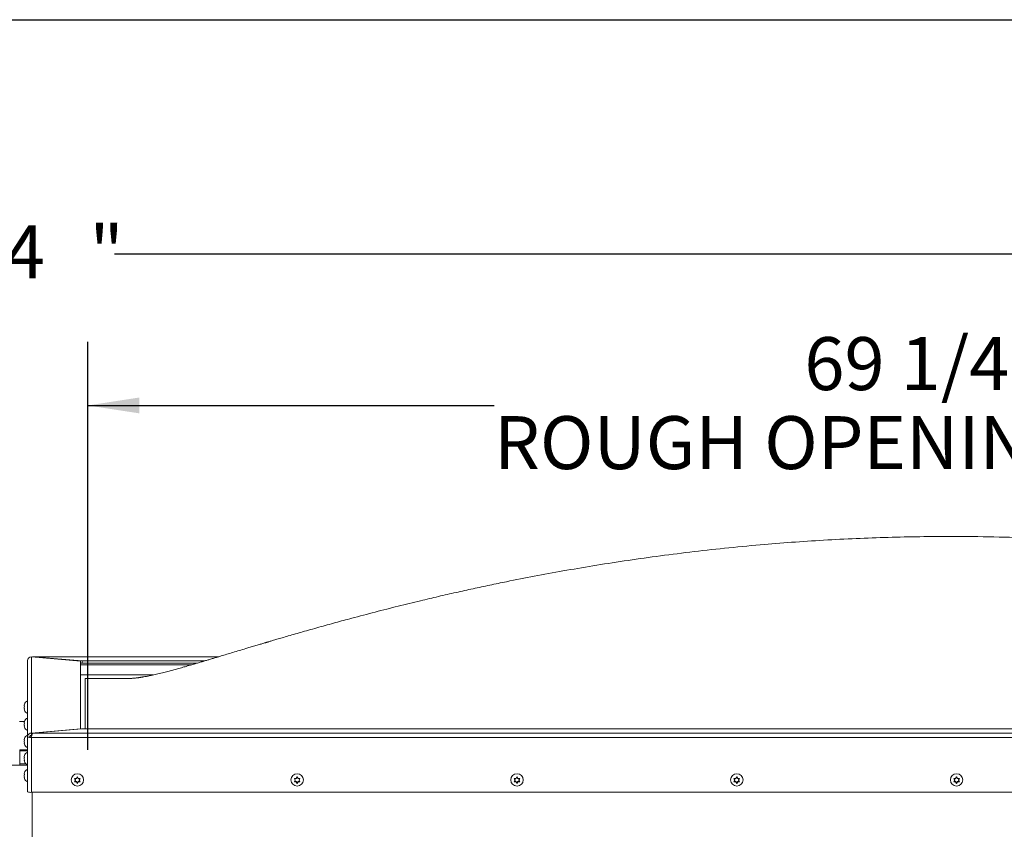
# Paper-space layout 'Top Level(2)' of a CAD drawing. Units: inches. Extents: x 0.1 to 10.8, y 0.2 to 8.4.
# Drawn here: x 3.9 to 5.4, y 6.9 to 8.2 of the extents above; entities that cross this region are included whole.
import ezdxf

# ---------------------------------------------------------------- set-up
doc = ezdxf.new("R2010")
doc.units = ezdxf.units.IN
doc.header["$MEASUREMENT"] = 0
doc.layers.add('FORMAT', color=7, linetype='Continuous')
doc.styles.add('SLDTEXTSTYLE0', font='TXT', dxfattribs={"width": 0.605})
doc.dimstyles.new('SLDDIMSTYLE6', dxfattribs={"dimtxt": 0.080892, "dimasz": 0.080892, "dimexe": 0, "dimexo": 0.0625, "dimgap": 0.020223, "dimtad": 0, "dimtih": 1, "dimtoh": 1, "dimlfac": 25.5, "dimrnd": 1e-09, "dimzin": 12, "dimdsep": 46, "dimtxsty": 'SLDTEXTSTYLE0', "dimsah": 1, "dimcen": 0.09, "dimadec": 0, "dimazin": 3, "dimtfac": 1, "dimtofl": 0, "dimtmove": 0, "dimatfit": 3, "dimfxl": 0, "dimfrac": 2, "dimtolj": 1, "dimtzin": 12, "dimarcsym": 0})

# ---------------------------------------------------------------- blocks, each defined once
blk = doc.blocks.new('*D49')
at = {"layer": 'FORMAT', "color": 8}
for p, q in [((3.9925, 7.0431), (3.9925, 7.6851)), ((6.7095, 7.0445), (6.7095, 7.6851)), ((3.9925, 7.5851), (4.6318, 7.5851)), ((6.7095, 7.5851), (6.0701, 7.5851))]:
    blk.add_line(p, q, dxfattribs=at)
for points in [[(3.9925, 7.5851), (4.0734, 7.5727), (4.0734, 7.5976)], [(6.7095, 7.5851), (6.6286, 7.5976), (6.6286, 7.5727)]]:
    blk.add_solid(points, dxfattribs=at)
at = {"layer": 'FORMAT', "color": 8, "attachment_point": 1, "style": 'SLDTEXTSTYLE0'}
for s, insert, char_height in [('69 1/4"', (5.1201, 7.6926, -0.22), 0.08333), ('"', (5.5423, 7.6926, -0.22), 0.0833), ('ROUGH OPENING LENGTH', (4.6318, 7.5683, -0.22), 0.083333)]:
    blk.add_mtext(s, dxfattribs=dict(at, insert=insert, char_height=char_height))
blk = doc.blocks.new('*D50')
at = {"layer": 'FORMAT', "color": 8}
for p, q in [((1.0673, 7.0446), (1.0673, 7.9229)), ((6.7034, 7.0446), (6.7034, 7.9229)), ((1.0673, 7.8229), (3.7359, 7.8229)), ((6.7034, 7.8229), (4.0347, 7.8229))]:
    blk.add_line(p, q, dxfattribs=at)
for points in [[(1.0673, 7.8229), (1.1482, 7.8105), (1.1482, 7.8354)], [(6.7034, 7.8229), (6.6225, 7.8354), (6.6225, 7.8105)]]:
    blk.add_solid(points, dxfattribs=at)
at = {"layer": 'FORMAT', "color": 8, "attachment_point": 1, "style": 'SLDTEXTSTYLE0'}
for s, insert, char_height in [('"', (3.9952, 7.8683, -0.22), 0.0833), ('144', (3.7359, 7.8683, -0.22), 0.08333)]:
    blk.add_mtext(s, dxfattribs=dict(at, insert=insert, char_height=char_height))

psp = doc.layouts.new('Top Level(2)')

# ---------------------------------------------------------------- linework, layer by layer
at = {"color": 8, "linetype": 'Continuous', "lineweight": 0}
psp.add_line((0.32993, 8.19207), (10.62993, 8.19207), dxfattribs=at)
at = {"color": 7, "linetype": 'Continuous', "lineweight": 15}
for p, q in [((3.90379, 7.06952), (3.90379, 7.18964)), ((3.98101, 7.18291), (3.90379, 7.18964)), ((4.19863, 7.18981), (3.90615, 7.18981)), ((3.9836, 7.18306), (3.90638, 7.18979)), ((3.90638, 7.18979), (3.90638, 7.18941)), ((3.89767, 7.18377), (3.89767, 7.06328)), ((3.98101, 7.18291), (3.98101, 7.07625)), ((3.9836, 7.17954), (3.98101, 7.17977)), ((4.1642, 7.17954), (3.98101, 7.17954)), ((4.15591, 7.17709), (3.98101, 7.17709)), ((4.17608, 7.18306), (3.9836, 7.18306)), ((3.9836, 7.18306), (3.9836, 7.17954)), ((4.16422, 7.17954), (3.9836, 7.17954)), ((4.09543, 7.16108), (3.98101, 7.16108)), ((3.98818, 7.15556), (3.98818, 7.0761)), ((4.05531, 7.15556), (3.98818, 7.15556)), ((3.89236, 7.11303), (3.89291, 7.11544)), ((3.89291, 7.11544), (3.89236, 7.11278)), ((3.89236, 7.11063), (3.89276, 7.11257)), ((3.89291, 7.11252), (3.89236, 7.11011)), ((3.89236, 7.11011), (3.89291, 7.10745)), ((3.8928, 7.10796), (3.89236, 7.10796)), ((3.89236, 7.1077), (3.89276, 7.10593)), ((3.89285, 7.1077), (3.89236, 7.1077)), ((3.8927, 7.08798), (3.88524, 7.08798)), ((3.89236, 7.08614), (3.89291, 7.08855)), ((3.89291, 7.08855), (3.89236, 7.08588)), ((3.89236, 7.08373), (3.89276, 7.08567)), ((3.89291, 7.08562), (3.89236, 7.08321)), ((3.89236, 7.08321), (3.89291, 7.08055)), ((3.8928, 7.08106), (3.89236, 7.08106)), ((3.89236, 7.0808), (3.89276, 7.07903)), ((3.89285, 7.0808), (3.89236, 7.0808)), ((3.98101, 7.07625), (3.90379, 7.06952)), ((3.90379, 7.06952), (3.90379, 7.066)), ((3.90441, 7.06606), (3.90379, 7.066)), ((3.90552, 7.06937), (3.98274, 7.0761)), ((3.90552, 7.06937), (6.79548, 7.06937)), ((3.98101, 7.07625), (3.98101, 7.07595)), ((3.98274, 7.0761), (6.71826, 7.0761)), ((3.89236, 7.05924), (3.89291, 7.06165)), ((3.89291, 7.06165), (3.89236, 7.05898)), ((3.89236, 7.05683), (3.89276, 7.05877)), ((3.89291, 7.05872), (3.89236, 7.05632)), ((3.89236, 7.05632), (3.89291, 7.05365)), ((3.8928, 7.05416), (3.89236, 7.05416)), ((3.89236, 7.05391), (3.89276, 7.05213)), ((3.89285, 7.05391), (3.89236, 7.05391)), ((3.9012, 7.06328), (3.89767, 7.06328)), ((3.89767, 6.97694), (3.89767, 7.06328)), ((3.90379, 7.06305), (3.90388, 7.06327)), ((6.79807, 7.06274), (3.90379, 7.06274)), ((3.90379, 7.06274), (3.90379, 6.97641)), ((3.90389, 7.06328), (3.90389, 7.06328)), ((3.88532, 7.04343), (3.89767, 7.04343)), ((3.88532, 7.04164), (3.88532, 7.04343)), ((3.88532, 7.02124), (3.88532, 7.04164)), ((3.89236, 7.03234), (3.89291, 7.03475)), ((3.89291, 7.03475), (3.89236, 7.03208)), ((3.87281, 7.01929), (3.89767, 7.01929)), ((3.89534, 7.02124), (3.88532, 7.02124)), ((3.88532, 7.01929), (3.88532, 7.02124)), ((3.89236, 7.02993), (3.89276, 7.03187)), ((3.89291, 7.03183), (3.89236, 7.02942)), ((3.89236, 7.02942), (3.89291, 7.02675)), ((3.8928, 7.02726), (3.89236, 7.02726)), ((3.89236, 7.02701), (3.89276, 7.02523)), ((3.89285, 7.02701), (3.89236, 7.02701)), ((3.89236, 7.00544), (3.89291, 7.00785)), ((3.89291, 7.00785), (3.89236, 7.00518)), ((3.89236, 7.00303), (3.89276, 7.00497)), ((3.89291, 7.00493), (3.89236, 7.00252)), ((3.89236, 7.00252), (3.89291, 6.99985)), ((3.8928, 7.00036), (3.89236, 7.00036)), ((3.89236, 7.00011), (3.89276, 6.99833)), ((3.89285, 7.00011), (3.89236, 7.00011)), ((3.97169, 6.99835), (3.97316, 6.99581)), ((3.97316, 6.99548), (3.97169, 6.99806)), ((3.97169, 6.99299), (3.97316, 6.99548)), ((3.97169, 6.99327), (3.97463, 6.99327)), ((3.97316, 6.99581), (3.97316, 6.99548)), ((3.97463, 6.99801), (3.9761, 7.0006)), ((3.97463, 6.99327), (3.97463, 6.99294)), ((3.97463, 6.99327), (3.9761, 6.99074)), ((3.9761, 6.99045), (3.97463, 6.99294)), ((3.9761, 7.0006), (3.97758, 6.99801)), ((3.9761, 6.99074), (3.97758, 6.99327)), ((3.97758, 6.99294), (3.9761, 6.99045)), ((3.9761, 6.99074), (3.9761, 6.99045)), ((3.97758, 6.99327), (3.97758, 6.99294)), ((3.97758, 6.99327), (3.98052, 6.99327)), ((3.97905, 6.99581), (3.98052, 6.99835)), ((3.98052, 6.99806), (3.97905, 6.99548)), ((3.97905, 6.99581), (3.97905, 6.99548)), ((3.97905, 6.99548), (3.98052, 6.99299)), ((4.31758, 6.99835), (4.31905, 6.99581)), ((4.31905, 6.99548), (4.31758, 6.99806)), ((4.31758, 6.99299), (4.31905, 6.99548)), ((4.31758, 6.99327), (4.32052, 6.99327)), ((4.31905, 6.99581), (4.31905, 6.99548)), ((4.32052, 6.99801), (4.32199, 7.0006)), ((4.32052, 6.99327), (4.32052, 6.99294)), ((4.32052, 6.99327), (4.32199, 6.99074)), ((4.32199, 6.99045), (4.32052, 6.99294)), ((4.32199, 7.0006), (4.32346, 6.99801)), ((4.32199, 6.99074), (4.32346, 6.99327)), ((4.32346, 6.99294), (4.32199, 6.99045)), ((4.32199, 6.99074), (4.32199, 6.99045)), ((4.32346, 6.99327), (4.32346, 6.99294)), ((4.32346, 6.99327), (4.3264, 6.99327)), ((4.32493, 6.99581), (4.3264, 6.99835)), ((4.3264, 6.99806), (4.32493, 6.99548)), ((4.32493, 6.99581), (4.32493, 6.99548)), ((4.32493, 6.99548), (4.3264, 6.99299)), ((4.66346, 6.99835), (4.66493, 6.99581)), ((4.66493, 6.99548), (4.66346, 6.99806)), ((4.66346, 6.99299), (4.66493, 6.99548)), ((4.66346, 6.99327), (4.6664, 6.99327)), ((4.66493, 6.99581), (4.66493, 6.99548)), ((4.6664, 6.99801), (4.66787, 7.0006)), ((4.6664, 6.99327), (4.6664, 6.99294)), ((4.6664, 6.99327), (4.66787, 6.99074)), ((4.66787, 6.99045), (4.6664, 6.99294)), ((4.66787, 7.0006), (4.66934, 6.99801)), ((4.66787, 6.99074), (4.66934, 6.99327)), ((4.66934, 6.99294), (4.66787, 6.99045)), ((4.66787, 6.99074), (4.66787, 6.99045)), ((4.66934, 6.99327), (4.66934, 6.99294)), ((4.66934, 6.99327), (4.67228, 6.99327)), ((4.67081, 6.99581), (4.67228, 6.99835)), ((4.67228, 6.99806), (4.67081, 6.99548)), ((4.67081, 6.99581), (4.67081, 6.99548)), ((4.67081, 6.99548), (4.67228, 6.99299)), ((5.00934, 6.99835), (5.01081, 6.99581)), ((5.01081, 6.99548), (5.00934, 6.99806)), ((5.00934, 6.99299), (5.01081, 6.99548)), ((5.00934, 6.99327), (5.01228, 6.99327)), ((5.01081, 6.99581), (5.01081, 6.99548)), ((5.01228, 6.99801), (5.01375, 7.0006)), ((5.01228, 6.99327), (5.01228, 6.99294)), ((5.01228, 6.99327), (5.01375, 6.99074)), ((5.01375, 6.99045), (5.01228, 6.99294)), ((5.01375, 7.0006), (5.01522, 6.99801)), ((5.01375, 6.99074), (5.01522, 6.99327)), ((5.01522, 6.99294), (5.01375, 6.99045)), ((5.01375, 6.99074), (5.01375, 6.99045)), ((5.01522, 6.99327), (5.01522, 6.99294)), ((5.01522, 6.99327), (5.01816, 6.99327)), ((5.01669, 6.99581), (5.01816, 6.99835)), ((5.01816, 6.99806), (5.01669, 6.99548)), ((5.01669, 6.99581), (5.01669, 6.99548)), ((5.01669, 6.99548), (5.01816, 6.99299)), ((5.35522, 6.99835), (5.35669, 6.99581)), ((5.35669, 6.99548), (5.35522, 6.99806)), ((5.35522, 6.99299), (5.35669, 6.99548)), ((5.35522, 6.99327), (5.35816, 6.99327)), ((5.35669, 6.99581), (5.35669, 6.99548)), ((5.35816, 6.99801), (5.35963, 7.0006)), ((5.35816, 6.99327), (5.35816, 6.99294)), ((5.35816, 6.99327), (5.35963, 6.99074)), ((5.35963, 6.99045), (5.35816, 6.99294)), ((5.35963, 7.0006), (5.3611, 6.99801)), ((5.35963, 6.99074), (5.3611, 6.99327)), ((5.3611, 6.99294), (5.35963, 6.99045)), ((5.35963, 6.99074), (5.35963, 6.99045)), ((5.3611, 6.99327), (5.3611, 6.99294)), ((5.3611, 6.99327), (5.36405, 6.99327)), ((5.36258, 6.99581), (5.36405, 6.99835)), ((5.36405, 6.99806), (5.36258, 6.99548)), ((5.36258, 6.99581), (5.36258, 6.99548)), ((5.36258, 6.99548), (5.36405, 6.99299)), ((3.90379, 6.97641), (6.79807, 6.97641)), ((3.90485, 6.97641), (3.90485, 6.89085))]:
    psp.add_line(p, q, dxfattribs=at)
at = {"color": 8, "linetype": 'Continuous', "lineweight": 15}
for p, q in [((4.19855, 7.18979), (3.90638, 7.18979)), ((3.89767, 7.04164), (3.88532, 7.04164))]:
    psp.add_line(p, q, dxfattribs=at)
at = {"color": 7, "linetype": 'Continuous', "lineweight": 15}
for centre in [(3.97613, 6.99593), (4.32201, 6.99593), (4.6679, 6.99593), (5.01378, 6.99593), (5.35966, 6.99593)]:
    psp.add_circle(centre, 0.00978, dxfattribs=at)
for centre, radius, start, end in [((3.90071, 7.11233), 0.00841, 111.17771, 162.76871), ((3.90071, 7.10841), 0.00841, 197.31046, 248.82229), ((3.90071, 7.08543), 0.00841, 111.17771, 162.76871), ((3.90071, 7.08151), 0.00841, 197.31046, 248.82229), ((3.90071, 7.05853), 0.00841, 111.17771, 162.76871), ((3.90071, 7.05461), 0.00841, 197.31046, 248.82229), ((3.90227, 7.08069), 0.01801, 255.20406, 274.83381), ((3.90315, 7.07064), 0.00762, 255.20406, 274.83381), ((3.90071, 7.03163), 0.00841, 111.17771, 162.76871), ((3.90071, 7.02771), 0.00841, 197.31046, 248.82229), ((3.90071, 7.00473), 0.00841, 111.17771, 162.76871), ((3.90071, 7.00081), 0.00841, 197.31046, 248.82229), ((3.90227, 6.99435), 0.01801, 255.20406, 274.83381)]:
    psp.add_arc(centre, radius, start, end, dxfattribs=at)
for centre, major_axis, ratio, start_param, end_param in [((3.90379, 7.18354), (0.00458, -0.00421), 0.9635431, 2.2955423, 3.8663386), ((3.90638, 7.18369), (-0.00027, 0.00612), 0.4207716, 6.1770611, 6.5843261)]:
    psp.add_ellipse(centre, major_axis=major_axis, ratio=ratio, start_param=start_param, end_param=end_param, dxfattribs=at)
for points, knots in [([(6.64655, 7.15556), (6.64582, 7.15557), (6.64441, 7.15558), (6.64226, 7.15565), (6.64017, 7.15575), (6.63815, 7.15589), (6.6362, 7.15605), (6.63432, 7.15623), (6.63253, 7.15642), (6.63083, 7.15663), (6.62926, 7.15684), (6.62772, 7.15706), (6.62631, 7.15727), (6.62456, 7.15755), (6.62305, 7.1578), (6.62131, 7.1581), (6.61932, 7.15845), (6.61709, 7.15887), (6.61484, 7.1593), (6.61046, 7.16018), (6.6032, 7.16174), (6.59468, 7.16378), (6.58822, 7.16542), (6.58448, 7.16638), (6.58092, 7.16732), (6.57742, 7.16825), (6.57409, 7.16915), (6.57121, 7.16994), (6.56845, 7.1707), (6.56561, 7.17149), (6.56281, 7.17227), (6.55997, 7.17306), (6.55644, 7.17405), (6.55254, 7.17517), (6.54798, 7.17649), (6.54272, 7.17804), (6.53647, 7.17989), (6.53046, 7.18167), (6.52521, 7.18323), (6.52052, 7.18463), (6.51555, 7.18611), (6.51056, 7.18761), (6.50468, 7.18938), (6.49771, 7.19147), (6.48914, 7.19405), (6.47944, 7.19698), (6.4704, 7.1997), (6.46239, 7.20211), (6.45574, 7.2041), (6.44888, 7.20616), (6.44233, 7.20811), (6.43667, 7.2098), (6.43223, 7.21112), (6.42898, 7.21209), (6.42635, 7.21286), (6.42379, 7.21362), (6.42075, 7.21452), (6.41717, 7.21558), (6.41304, 7.21679), (6.40768, 7.21837), (6.4009, 7.22035), (6.39256, 7.22278), (6.38335, 7.22544), (6.36516, 7.23067), (6.33822, 7.23829), (6.30028, 7.24871), (6.25983, 7.25944), (6.21684, 7.27037), (6.1697, 7.2818), (6.11863, 7.29351), (6.06362, 7.30528), (6.00866, 7.31619), (5.95375, 7.32624), (5.89887, 7.33541), (5.84402, 7.34371), (5.78881, 7.35119), (5.73187, 7.35799), (5.67272, 7.36406), (5.6112, 7.36929), (5.5482, 7.3735), (5.48372, 7.37661), (5.41775, 7.37854), (5.35695, 7.37913), (5.30156, 7.37873), (5.25184, 7.37766), (5.20137, 7.37583), (5.15061, 7.37324), (5.10027, 7.36993), (5.0482, 7.36574), (4.99483, 7.36063), (4.94032, 7.35454), (4.88766, 7.34783), (4.83684, 7.34059), (4.78786, 7.33292), (4.74073, 7.32488), (4.69544, 7.31656), (4.65709, 7.30903), (4.62508, 7.30243), (4.59856, 7.29676), (4.57164, 7.29081), (4.54402, 7.2845), (4.51367, 7.27732), (4.4805, 7.2692), (4.44442, 7.26002), (4.41585, 7.25248), (4.395, 7.24686), (4.38217, 7.24336), (4.36922, 7.23979), (4.35616, 7.23614), (4.34324, 7.23251), (4.3309, 7.229), (4.31921, 7.22564), (4.30846, 7.22253), (4.29873, 7.2197), (4.29048, 7.21728), (4.28463, 7.21556), (4.28078, 7.21442), (4.27852, 7.21376), (4.27656, 7.21318), (4.27489, 7.21268), (4.27339, 7.21224), (4.27165, 7.21172), (4.26887, 7.2109), (4.26455, 7.20961), (4.25855, 7.20782), (4.25155, 7.20573), (4.24297, 7.20316), (4.23362, 7.20035), (4.2233, 7.19724), (4.21361, 7.19432), (4.20455, 7.19159), (4.19718, 7.18938), (4.19096, 7.18751), (4.18564, 7.18591), (4.18037, 7.18434), (4.17536, 7.18284), (4.16982, 7.1812), (4.16394, 7.17946), (4.15855, 7.17787), (4.1537, 7.17644), (4.14931, 7.17517), (4.14542, 7.17405), (4.14132, 7.1729), (4.13796, 7.17197), (4.13396, 7.17085), (4.13007, 7.16978), (4.12617, 7.16872), (4.12209, 7.16762), (4.11819, 7.16659), (4.11404, 7.16552), (4.10791, 7.16397), (4.10029, 7.16213), (4.09365, 7.16066), (4.08908, 7.15971), (4.08638, 7.15917), (4.08371, 7.15867), (4.08137, 7.15824), (4.07938, 7.1579), (4.07782, 7.15764), (4.07594, 7.15733), (4.07438, 7.15709), (4.07278, 7.15686), (4.07111, 7.15664), (4.06936, 7.15643), (4.06754, 7.15623), (4.06565, 7.15605), (4.0637, 7.15589), (4.06168, 7.15575), (4.0596, 7.15565), (4.05744, 7.15558), (4.05604, 7.15557), (4.05531, 7.15556)], [0, 0, 0, 0, 0.0070475, 0.0135434, 0.0194876, 0.0248802, 0.0297216, 0.0340122, 0.0377525, 0.04077, 0.043303, 0.0453538, 0.0469272, 0.0480918, 0.0493193, 0.0507124, 0.0529013, 0.0554089, 0.058237, 0.0612268, 0.0718275, 0.0823285, 0.0857737, 0.0889335, 0.0918054, 0.094391, 0.0968686, 0.0990432, 0.101434, 0.1040427, 0.10687, 0.109729, 0.1122018, 0.1144725, 0.1165795, 0.1188128, 0.1209793, 0.1231262, 0.1252986, 0.1275168, 0.1297174, 0.1318993, 0.1340635, 0.1372647, 0.1406378, 0.1444277, 0.1486395, 0.1510152, 0.1535077, 0.1561174, 0.1586733, 0.1607681, 0.1623848, 0.1635474, 0.1643041, 0.1651623, 0.1661967, 0.1674078, 0.1687958, 0.1703609, 0.1728021, 0.175578, 0.1786884, 0.1819667, 0.1936403, 0.2052651, 0.2190507, 0.2327916, 0.2464993, 0.2638611, 0.2811211, 0.2982859, 0.3153626, 0.3323588, 0.3492822, 0.3661682, 0.3833408, 0.4017384, 0.4205566, 0.4397998, 0.4594732, 0.4795832, 0.5001371, 0.5150619, 0.5302197, 0.5456141, 0.5612391, 0.5766887, 0.5917513, 0.6090092, 0.6257349, 0.6419301, 0.6575959, 0.672733, 0.6873411, 0.7014199, 0.7149684, 0.7232127, 0.7314333, 0.7399036, 0.7486303, 0.7576173, 0.7688002, 0.7803734, 0.7923425, 0.7964629, 0.800629, 0.8048409, 0.8090988, 0.8134008, 0.8174961, 0.821208, 0.8248897, 0.8280945, 0.8308218, 0.8330714, 0.8339262, 0.8346849, 0.8353477, 0.8359148, 0.8363867, 0.8369007, 0.8377839, 0.8394235, 0.8416609, 0.8444317, 0.8471914, 0.8512577, 0.854995, 0.8590178, 0.8625822, 0.8659349, 0.868244, 0.8705733, 0.8729241, 0.8752853, 0.8775873, 0.8794995, 0.8814298, 0.8834205, 0.8855275, 0.8877982, 0.890271, 0.8943451, 0.8981651, 0.9015455, 0.9044904, 0.9072612, 0.9103736, 0.9138441, 0.9176709, 0.9265753, 0.9355487, 0.9390964, 0.9426415, 0.9458578, 0.948621, 0.9501744, 0.9515398, 0.952751, 0.9543129, 0.9564125, 0.9590563, 0.9622475, 0.9659878, 0.9702784, 0.9751198, 0.9805124, 0.9864566, 0.9929525, 1, 1, 1, 1]), ([(3.89236, 7.11278), (3.89241, 7.11272), (3.8925, 7.11264), (3.89279, 7.11255), (3.89291, 7.11252)], [0, 0, 0, 0, 0.6212276, 1, 1, 1, 1]), ([(3.89291, 7.10745), (3.89285, 7.10746), (3.89273, 7.10749), (3.89249, 7.10758), (3.89242, 7.10765), (3.89236, 7.1077)], [0, 0, 0, 0, 0.1766606, 0.3788795, 1, 1, 1, 1]), ([(3.89236, 7.08588), (3.89241, 7.08583), (3.8925, 7.08574), (3.89279, 7.08565), (3.89291, 7.08562)], [0, 0, 0, 0, 0.6212276, 1, 1, 1, 1]), ([(3.89291, 7.08055), (3.89285, 7.08056), (3.89273, 7.08059), (3.89249, 7.08068), (3.89242, 7.08075), (3.89236, 7.0808)], [0, 0, 0, 0, 0.17666063, 0.37887949, 1, 1, 1, 1]), ([(3.90379, 7.06952), (3.9032, 7.06946), (3.90191, 7.06933), (3.9001, 7.06837), (3.89863, 7.06682), (3.8978, 7.06502), (3.89771, 7.06379), (3.89767, 7.06328)], [0, 0, 0, 0, 0.1849067, 0.4030327, 0.6211653, 0.8392978, 1, 1, 1, 1]), ([(3.90379, 7.066), (3.90347, 7.06596), (3.90284, 7.06587), (3.90202, 7.06531), (3.90143, 7.06452), (3.90122, 7.06378), (3.90121, 7.06337), (3.9012, 7.06328)], [0, 0, 0, 0, 0.2336391, 0.4672783, 0.7008239, 0.9343693, 1, 1, 1, 1]), ([(3.90379, 7.06274), (3.9039, 7.06334), (3.90413, 7.06463), (3.90449, 7.06652), (3.90487, 7.06811), (3.90521, 7.06909), (3.90543, 7.06929), (3.90552, 7.06937)], [0, 0, 0, 0, 0.1849067, 0.4030327, 0.6211653, 0.8392978, 1, 1, 1, 1]), ([(3.89236, 7.05898), (3.89241, 7.05893), (3.8925, 7.05884), (3.89279, 7.05876), (3.89291, 7.05872)], [0, 0, 0, 0, 0.6212276, 1, 1, 1, 1]), ([(3.89291, 7.05365), (3.89285, 7.05366), (3.89273, 7.0537), (3.89249, 7.05378), (3.89242, 7.05385), (3.89236, 7.05391)], [0, 0, 0, 0, 0.17666063, 0.37887949, 1, 1, 1, 1]), ([(3.89236, 7.03208), (3.89241, 7.03203), (3.8925, 7.03194), (3.89279, 7.03186), (3.89291, 7.03183)], [0, 0, 0, 0, 0.6212276, 1, 1, 1, 1]), ([(3.89291, 7.02675), (3.89285, 7.02677), (3.89273, 7.0268), (3.89249, 7.02688), (3.89242, 7.02695), (3.89236, 7.02701)], [0, 0, 0, 0, 0.17666063, 0.37887949, 1, 1, 1, 1]), ([(3.89236, 7.00518), (3.89241, 7.00513), (3.8925, 7.00504), (3.89279, 7.00496), (3.89291, 7.00493)], [0, 0, 0, 0, 0.6212276, 1, 1, 1, 1]), ([(3.89291, 6.99985), (3.89285, 6.99987), (3.89273, 6.9999), (3.89249, 6.99998), (3.89242, 7.00005), (3.89236, 7.00011)], [0, 0, 0, 0, 0.1766606, 0.3788795, 1, 1, 1, 1]), ([(3.97169, 6.99806), (3.97186, 6.99806), (3.97222, 6.99805), (3.97319, 6.99802), (3.97401, 6.99802), (3.97463, 6.99801)], [0, 0, 0, 0, 0.1766606, 0.3788795, 1, 1, 1, 1]), ([(3.97463, 6.99294), (3.97401, 6.99294), (3.97301, 6.99295), (3.97206, 6.99298), (3.97169, 6.99299)], [0, 0, 0, 0, 0.62122756, 1, 1, 1, 1]), ([(3.97758, 6.99801), (3.9782, 6.99802), (3.9792, 6.99802), (3.98015, 6.99805), (3.98052, 6.99806)], [0, 0, 0, 0, 0.6212276, 1, 1, 1, 1]), ([(3.98052, 6.99299), (3.98035, 6.99298), (3.97999, 6.99297), (3.97902, 6.99295), (3.9782, 6.99294), (3.97758, 6.99294)], [0, 0, 0, 0, 0.1766606, 0.3788795, 1, 1, 1, 1]), ([(4.31758, 6.99806), (4.31774, 6.99806), (4.3181, 6.99805), (4.31908, 6.99802), (4.3199, 6.99802), (4.32052, 6.99801)], [0, 0, 0, 0, 0.1766606, 0.3788795, 1, 1, 1, 1]), ([(4.32052, 6.99294), (4.3199, 6.99294), (4.3189, 6.99295), (4.31794, 6.99298), (4.31758, 6.99299)], [0, 0, 0, 0, 0.62122756, 1, 1, 1, 1]), ([(4.32346, 6.99801), (4.32408, 6.99802), (4.32508, 6.99802), (4.32604, 6.99805), (4.3264, 6.99806)], [0, 0, 0, 0, 0.6212276, 1, 1, 1, 1]), ([(4.3264, 6.99299), (4.32623, 6.99298), (4.32587, 6.99297), (4.3249, 6.99295), (4.32408, 6.99294), (4.32346, 6.99294)], [0, 0, 0, 0, 0.1766606, 0.3788795, 1, 1, 1, 1]), ([(4.66346, 6.99806), (4.66363, 6.99806), (4.66399, 6.99805), (4.66496, 6.99802), (4.66578, 6.99802), (4.6664, 6.99801)], [0, 0, 0, 0, 0.1766606, 0.3788795, 1, 1, 1, 1]), ([(4.6664, 6.99294), (4.66578, 6.99294), (4.66478, 6.99295), (4.66382, 6.99298), (4.66346, 6.99299)], [0, 0, 0, 0, 0.62122756, 1, 1, 1, 1]), ([(4.66934, 6.99801), (4.66996, 6.99802), (4.67096, 6.99802), (4.67192, 6.99805), (4.67228, 6.99806)], [0, 0, 0, 0, 0.6212276, 1, 1, 1, 1]), ([(4.67228, 6.99299), (4.67211, 6.99298), (4.67175, 6.99297), (4.67078, 6.99295), (4.66996, 6.99294), (4.66934, 6.99294)], [0, 0, 0, 0, 0.1766606, 0.3788795, 1, 1, 1, 1]), ([(5.00934, 6.99806), (5.00951, 6.99806), (5.00987, 6.99805), (5.01084, 6.99802), (5.01166, 6.99802), (5.01228, 6.99801)], [0, 0, 0, 0, 0.1766606, 0.3788795, 1, 1, 1, 1]), ([(5.01228, 6.99294), (5.01166, 6.99294), (5.01066, 6.99295), (5.0097, 6.99298), (5.00934, 6.99299)], [0, 0, 0, 0, 0.62122756, 1, 1, 1, 1]), ([(5.01522, 6.99801), (5.01584, 6.99802), (5.01684, 6.99802), (5.0178, 6.99805), (5.01816, 6.99806)], [0, 0, 0, 0, 0.6212276, 1, 1, 1, 1]), ([(5.01816, 6.99299), (5.018, 6.99298), (5.01764, 6.99297), (5.01666, 6.99295), (5.01584, 6.99294), (5.01522, 6.99294)], [0, 0, 0, 0, 0.1766606, 0.3788795, 1, 1, 1, 1]), ([(5.35522, 6.99806), (5.35539, 6.99806), (5.35575, 6.99805), (5.35672, 6.99802), (5.35754, 6.99802), (5.35816, 6.99801)], [0, 0, 0, 0, 0.1766606, 0.3788795, 1, 1, 1, 1]), ([(5.35816, 6.99294), (5.35754, 6.99294), (5.35654, 6.99295), (5.35559, 6.99298), (5.35522, 6.99299)], [0, 0, 0, 0, 0.62122756, 1, 1, 1, 1]), ([(5.3611, 6.99801), (5.36173, 6.99802), (5.36273, 6.99802), (5.36368, 6.99805), (5.36405, 6.99806)], [0, 0, 0, 0, 0.6212276, 1, 1, 1, 1]), ([(5.36405, 6.99299), (5.36388, 6.99298), (5.36352, 6.99297), (5.36255, 6.99295), (5.36172, 6.99294), (5.3611, 6.99294)], [0, 0, 0, 0, 0.1766606, 0.3788795, 1, 1, 1, 1])]:
    psp.add_open_spline(points, degree=3, knots=knots, dxfattribs=at)
at = {"layer": 'FORMAT'}
psp.add_line((0.32993, 8.19207), (10.62993, 8.19207), dxfattribs=at)

# ---------------------------------------------------------------- dimensions: what is measured, and where the dimension line sits
at = {"layer": 'FORMAT', "color": 8}
for base, p1, p2, text, picture, middle in [((1.06728, 7.82294), (6.70336, 6.94458), (1.06728, 6.94458), '<>"', '*D50', (3.88532, 7.82294)), ((6.70947, 7.58513), (3.99247, 6.94306), (6.70947, 6.94455), '<>"\\PROUGH OPENING LENGTH', '*D49', (5.35097, 7.58513))]:
    dim = psp.add_linear_dim(base=base, p1=p1, p2=p2, text=text, dimstyle='SLDDIMSTYLE6', dxfattribs=at)
    dim.commit()
    dim.dimension.update_dxf_attribs({"geometry": picture, "text_midpoint": middle, "dimtype": 160})

doc.saveas('drawing.dxf')
